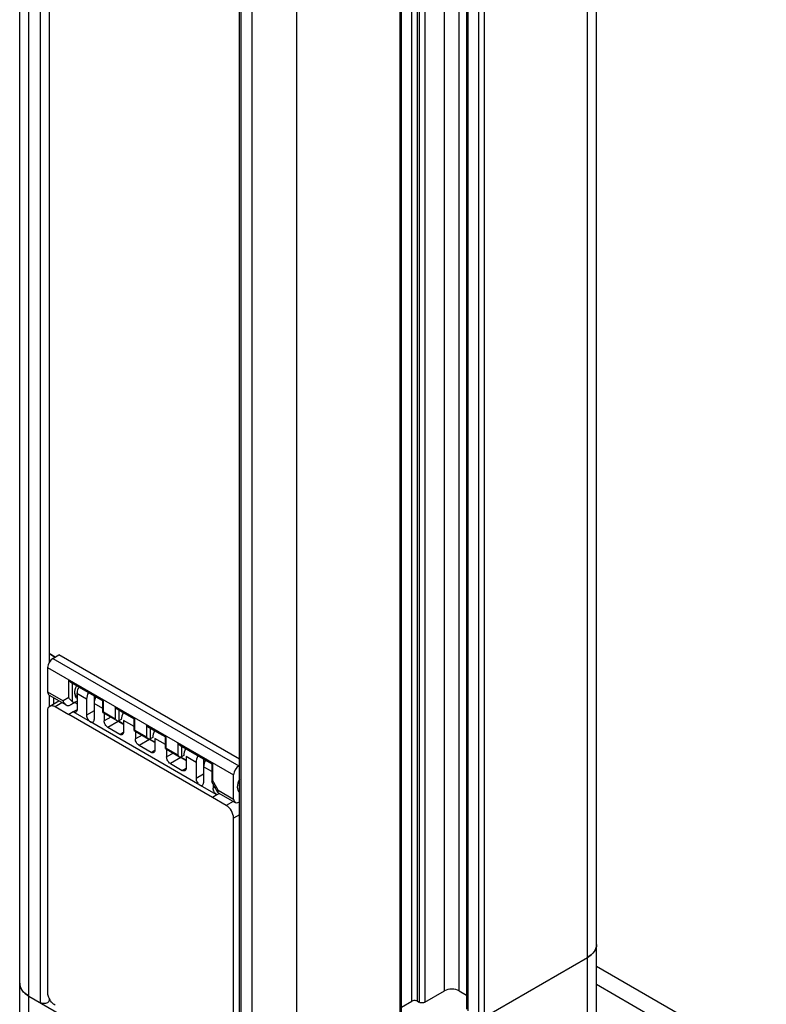
# Model space of a CAD drawing. Units: inches. Extents: x 0.5 to 33.6, y 0.5 to 21.6.
# Drawn here: x 1.6 to 2.3, y 9.2 to 10.1 of the extents above; entities that cross this region are included whole.
import ezdxf

# ---------------------------------------------------------------- set-up
doc = ezdxf.new("R2010")
doc.units = ezdxf.units.IN
doc.header["$LTSCALE"] = 1.87
doc.header["$MEASUREMENT"] = 0
doc.layers.get('0').update_dxf_attribs({"linetype": 'CONTINUOUS'})
doc.layers.add('02___PRT_ALL_AXES', color=7, linetype='CONTINUOUS')

msp = doc.modelspace()

# ---------------------------------------------------------------- linework, layer by layer
at = {"color": 7, "linetype": 'CONTINUOUS'}
for p, q in [((1.64309, 9.04728), (1.64309, 20.45099)), ((1.65174, 9.03522), (1.65174, 20.43893)), ((1.66218, 20.34049), (1.66218, 9.15376)), ((1.67058, 20.33564), (1.67058, 9.47176)), ((1.86053, 8.91468), (1.86053, 20.31839)), ((1.90229, 8.91468), (1.90229, 20.31839)), ((1.84865, 9.04728), (1.84865, 20.23283)), ((1.8501, 9.04527), (1.8501, 20.232)), ((2.17372, 9.12764), (2.17372, 14.56502)), ((2.18237, 9.1397), (2.18237, 14.57138)), ((1.99882, 9.09498), (1.99882, 14.52198)), ((1.99992, 9.0965), (1.99992, 14.52007)), ((2.07719, 14.51779), (2.07719, 9.14022)), ((2.00961, 9.15505), (2.00961, 14.51137)), ((2.0149, 9.15505), (2.0149, 14.50893)), ((2.01657, 14.50823), (2.01657, 9.15408)), ((2.04009, 9.16461), (2.04009, 14.50746)), ((2.05401, 9.16461), (2.05401, 14.51122)), ((2.06078, 14.51314), (2.06078, 9.14753)), ((2.06188, 14.51345), (2.06188, 9.14601)), ((2.0719, 14.51629), (2.0719, 9.14022)), ((2.02186, 14.507), (2.02186, 9.15408)), ((1.67618, 9.4768), (1.67058, 9.48004)), ((1.67058, 9.48001), (1.67616, 9.47679)), ((1.67058, 9.47387), (1.6716, 9.47328)), ((1.67402, 9.47551), (1.67958, 9.47884)), ((1.67402, 9.47551), (1.84792, 9.37512)), ((1.84865, 9.38122), (1.67958, 9.47884)), ((1.66923, 9.46707), (1.84304, 9.36673)), ((1.66923, 9.46707), (1.66923, 9.44434)), ((1.689, 9.45504), (1.7215, 9.43627)), ((1.689, 9.43914), (1.689, 9.45504)), ((1.69074, 9.4532), (1.72078, 9.43586)), ((1.69246, 9.43507), (1.69246, 9.4522)), ((1.66923, 9.44434), (1.68361, 9.43604)), ((1.67058, 9.44119), (1.67058, 9.43035)), ((1.67065, 9.44119), (1.68646, 9.43206)), ((1.67123, 9.43095), (1.6797, 9.43597)), ((1.67476, 9.43882), (1.67476, 9.43304)), ((1.689, 9.43914), (1.68361, 9.43604)), ((1.69046, 9.43203), (1.69669, 9.43554)), ((1.69559, 9.435), (1.69669, 9.43562)), ((1.70562, 9.43744), (1.69663, 9.44263)), ((1.69669, 9.4426), (1.69669, 9.42757)), ((1.70562, 9.43744), (1.70562, 9.42241)), ((1.71264, 9.44055), (1.71264, 9.4264)), ((1.72077, 9.43586), (1.7215, 9.43627)), ((1.72077, 9.42504), (1.72077, 9.43586)), ((1.7215, 9.42545), (1.7215, 9.43627)), ((1.66925, 9.16334), (1.66925, 9.42654)), ((1.67054, 9.43041), (1.67123, 9.43095)), ((1.6761, 9.43049), (1.68259, 9.4343)), ((1.6761, 9.43049), (1.68898, 9.42304)), ((1.69559, 9.435), (1.69046, 9.43203)), ((1.69668, 9.42758), (1.69315, 9.42551)), ((1.69463, 9.43438), (1.69669, 9.43319)), ((1.71264, 9.4264), (1.70562, 9.42241)), ((1.7127, 9.42643), (1.71264, 9.4264)), ((1.72077, 9.42869), (1.7127, 9.43335)), ((1.7127, 9.43335), (1.7127, 9.41833)), ((1.73232, 9.43002), (1.75073, 9.4194)), ((1.73232, 9.43002), (1.73232, 9.4192)), ((1.73406, 9.42819), (1.75001, 9.41898)), ((1.73579, 9.42719), (1.73579, 9.41718)), ((1.69315, 9.42549), (1.68898, 9.42303)), ((1.8233, 9.34549), (1.68898, 9.42304)), ((1.70916, 9.41627), (1.69315, 9.42551)), ((1.72077, 9.42503), (1.7215, 9.42545)), ((1.72078, 9.42503), (1.73405, 9.41737)), ((1.7215, 9.42545), (1.73232, 9.4192)), ((1.72198, 9.42434), (1.72198, 9.41715)), ((1.72825, 9.42071), (1.72198, 9.41715)), ((1.73412, 9.41732), (1.73519, 9.41667)), ((1.73455, 9.41714), (1.73519, 9.41667)), ((1.74019, 9.41415), (1.73519, 9.41704)), ((1.73806, 9.41845), (1.73579, 9.41718)), ((1.75001, 9.41182), (1.74013, 9.41752)), ((1.74019, 9.41748), (1.74019, 9.40663)), ((1.75001, 9.41898), (1.75073, 9.4194)), ((1.75001, 9.40817), (1.75001, 9.41898)), ((1.75073, 9.40857), (1.75073, 9.4194)), ((1.81147, 9.35718), (1.70916, 9.41625)), ((1.73519, 9.41667), (1.72552, 9.41099)), ((1.73665, 9.40456), (1.72552, 9.41099)), ((1.74019, 9.41378), (1.73519, 9.41667)), ((1.75001, 9.40816), (1.75073, 9.40857)), ((1.75002, 9.40815), (1.76328, 9.40049)), ((1.75073, 9.40857), (1.76155, 9.40232)), ((1.76155, 9.41315), (1.77996, 9.40252)), ((1.76155, 9.41315), (1.76155, 9.40232)), ((1.76329, 9.41131), (1.77924, 9.40211)), ((1.76502, 9.41032), (1.76502, 9.4003)), ((1.73665, 9.40456), (1.74019, 9.40664)), ((1.75121, 9.40746), (1.75121, 9.40028)), ((1.75748, 9.40384), (1.75121, 9.40028)), ((1.76442, 9.3998), (1.75475, 9.39412)), ((1.76335, 9.40045), (1.76442, 9.3998)), ((1.76378, 9.40026), (1.76442, 9.3998)), ((1.76942, 9.39691), (1.76442, 9.3998)), ((1.76942, 9.39728), (1.76443, 9.40016)), ((1.76469, 9.40018), (1.76502, 9.4003)), ((1.76743, 9.40165), (1.76502, 9.4003)), ((1.77924, 9.39494), (1.76936, 9.40064)), ((1.76942, 9.40061), (1.76942, 9.38976)), ((1.77924, 9.40211), (1.77996, 9.40252)), ((1.77924, 9.39129), (1.77924, 9.40211)), ((1.77996, 9.3917), (1.77996, 9.40252)), ((1.76588, 9.38769), (1.75475, 9.39412)), ((1.76588, 9.38769), (1.76942, 9.38976)), ((1.77924, 9.39128), (1.77996, 9.3917)), ((1.77925, 9.39127), (1.79251, 9.38361)), ((1.77996, 9.3917), (1.79078, 9.38545)), ((1.78044, 9.39059), (1.78044, 9.3834)), ((1.79078, 9.39627), (1.82328, 9.37751)), ((1.79078, 9.39627), (1.79078, 9.38545)), ((1.79252, 9.39444), (1.82256, 9.37709)), ((1.79425, 9.39344), (1.79425, 9.38343)), ((1.78672, 9.38696), (1.78044, 9.3834)), ((1.79365, 9.38292), (1.78398, 9.37724)), ((1.79258, 9.38357), (1.79365, 9.38292)), ((1.79301, 9.38339), (1.79365, 9.38292)), ((1.79365, 9.38292), (1.79865, 9.38003)), ((1.79865, 9.3804), (1.79366, 9.38329)), ((1.7964, 9.38463), (1.79425, 9.38343)), ((1.80793, 9.37838), (1.79859, 9.38377)), ((1.79865, 9.38373), (1.79865, 9.37288)), ((1.81495, 9.38149), (1.81495, 9.36733)), ((1.78398, 9.37724), (1.79511, 9.37081)), ((1.79511, 9.37081), (1.79865, 9.37289)), ((1.80793, 9.37838), (1.80793, 9.36335)), ((1.82256, 9.36993), (1.81501, 9.37429)), ((1.81501, 9.37429), (1.81501, 9.35926)), ((1.82256, 9.37709), (1.82328, 9.37751)), ((1.82256, 9.37709), (1.82256, 9.3605)), ((1.82328, 9.37751), (1.82328, 9.36162)), ((1.84792, 9.37512), (1.84865, 9.37554)), ((1.81495, 9.36733), (1.80793, 9.36335)), ((1.81495, 9.36733), (1.81501, 9.36737)), ((1.84304, 9.34399), (1.84304, 9.36673)), ((1.82748, 9.34796), (1.81147, 9.35718)), ((1.82256, 9.3605), (1.82266, 9.36017)), ((1.82839, 9.35025), (1.82267, 9.36015)), ((1.82866, 9.35229), (1.82328, 9.36162)), ((1.82394, 9.35796), (1.82394, 9.35411)), ((1.82554, 9.35502), (1.82394, 9.35411)), ((1.82748, 9.34794), (1.8233, 9.34548)), ((1.83618, 9.33807), (1.8233, 9.34549)), ((1.82978, 9.34932), (1.82748, 9.34796)), ((1.82839, 9.35023), (1.82866, 9.34996)), ((1.82866, 9.35229), (1.84304, 9.34399)), ((1.82867, 9.34996), (1.84448, 9.34083)), ((1.84266, 9.34188), (1.83618, 9.33807)), ((1.84792, 9.34113), (1.84865, 9.34154)), ((1.84865, 9.3294), (1.84303, 9.32621)), ((1.84303, 9.06302), (1.84303, 9.32621)), ((1.90229, 9.03924), (2.17372, 9.19595)), ((2.17372, 9.19595), (2.17719, 9.19836)), ((2.341, 9.09593), (2.18237, 9.18751)), ((2.18237, 9.17087), (2.31639, 9.09349)), ((1.64827, 9.1622), (1.65174, 9.15979)), ((1.65174, 9.15979), (1.70951, 9.12644)), ((2.02186, 9.15408), (2.04009, 9.16461)), ((2.05401, 9.16461), (2.06078, 9.1607)), ((1.67058, 9.15799), (1.67058, 9.15577)), ((1.67058, 9.15695), (1.67129, 9.15654)), ((1.99992, 9.14945), (2.00961, 9.15505)), ((2.0149, 9.15505), (2.01657, 9.15408))]:
    msp.add_line(p, q, dxfattribs=at)
for centre, radius, start, end in [((1.70529, 9.44262), 0.00866, 179.95042, 184.59754), ((1.7175, 9.4285), 0.00529, 203.42147, 204.61564), ((1.7489, 9.41751), 0.00877, 179.97342, 183.4595), ((1.77802, 9.40063), 0.00865, 179.94963, 184.63148), ((1.80737, 9.38376), 0.00877, 179.97342, 183.4595), ((1.81981, 9.36944), 0.00529, 203.42147, 204.61564), ((2.16408, 9.21395), 0.02036, 310.06504, 310.92807), ((2.1684, 9.20989), 0.01442, 323.95351, 324.77102), ((2.17144, 9.20825), 0.01096, 340.65811, 341.25103), ((1.65401, 9.17208), 0.01095, 198.68991, 199.2363), ((1.65705, 9.17372), 0.01441, 215.16064, 215.99924), ((1.66137, 9.17777), 0.02035, 229.04866, 229.90829), ((1.68568, 9.16492), 0.01665, 204.6097, 210.00611), ((1.6857, 9.16493), 0.01668, 210.00015, 210.22209)]:
    msp.add_arc(centre, radius, start, end, dxfattribs=at)
for centre, major_axis, ratio, start_param, end_param in [((1.67406, 9.46991), (0.0034, 0.00599), 0.572292, 0.789824, 2.351894), ((1.70195, 9.4476), (0.00539, 0.00918), 0.582368, 1.646666, 3.165018), ((1.67406, 9.44718), (0.0034, 0.00599), 0.572292, -3.931291, -3.145908), ((1.71264, 9.44143), (0.00499, 0.00849), 0.582368, -4.630571, -3.922564), ((1.7196, 9.43741), (0.00486, 0.00856), 0.572292, -4.639299, -3.931291), ((1.69564, 9.44298), (0.00229, 0.00836), 0.520216, -3.360054, -2.666482), ((1.74528, 9.42258), (0.00512, 0.00872), 0.582368, -4.632702, -3.917703), ((1.77451, 9.40571), (0.00503, 0.00856), 0.582368, -4.631214, -3.917452), ((1.80374, 9.38883), (0.00521, 0.00887), 0.582368, -4.633917, -3.917937), ((1.81495, 9.38236), (0.00499, 0.00849), 0.582368, -4.630571, -3.922564), ((1.82191, 9.37834), (0.00486, 0.00856), 0.572292, -4.639299, -3.931291), ((1.84796, 9.36951), (0.00349, 0.00594), 0.582368, 0.798552, 2.360622), ((1.85428, 9.35965), (0.00553, 0.00941), 0.582368, 1.59876, 3.124138), ((1.84796, 9.34678), (0.00349, 0.00594), 0.582368, -3.922564, -2.360494)]:
    msp.add_ellipse(centre, major_axis=major_axis, ratio=ratio, start_param=start_param, end_param=end_param, dxfattribs=at)
for points in [[(1.69074, 9.4532), (1.69001, 9.45362), (1.68942, 9.45431), (1.689, 9.45504)], [(1.69434, 9.44328), (1.69484, 9.44193), (1.69565, 9.44065), (1.69668, 9.43964)], [(1.73406, 9.42819), (1.73333, 9.42861), (1.73274, 9.42929), (1.73232, 9.43002)], [(1.73232, 9.4192), (1.73274, 9.41847), (1.73333, 9.41779), (1.73405, 9.41736)], [(1.76329, 9.41131), (1.76256, 9.41173), (1.76197, 9.41242), (1.76155, 9.41315)], [(1.76155, 9.40232), (1.76197, 9.40159), (1.76256, 9.40091), (1.76329, 9.40049)], [(1.79252, 9.39444), (1.79179, 9.39486), (1.7912, 9.39554), (1.79078, 9.39627)], [(1.79078, 9.38545), (1.7912, 9.38472), (1.79179, 9.38403), (1.79252, 9.38361)], [(2.18182, 9.20473), (2.18217, 9.20578), (2.18237, 9.2069), (2.18237, 9.20801)], [(1.64309, 9.17184), (1.64309, 9.17074), (1.64329, 9.16962), (1.64364, 9.16858)]]:
    msp.add_open_spline(points, degree=3, dxfattribs=at)
for points, knots in [([(1.6983, 9.44882), (1.69804, 9.44831), (1.69715, 9.44636), (1.69663, 9.4442), (1.69663, 9.44263)], [0, 0, 0, 0, 0.267457, 1, 1, 1, 1]), ([(1.68361, 9.43604), (1.68374, 9.43561), (1.68432, 9.43407), (1.68542, 9.43266), (1.68647, 9.43206)], [0, 0, 0, 0, 0.271122, 1, 1, 1, 1]), ([(1.69246, 9.43507), (1.69184, 9.43557), (1.69046, 9.43673), (1.68942, 9.43824), (1.689, 9.43914)], [0, 0, 0, 0, 0.444095, 1, 1, 1, 1]), ([(1.66925, 9.42654), (1.66925, 9.42693), (1.66933, 9.4283), (1.66985, 9.4297), (1.67054, 9.43041)], [0, 0, 0, 0, 0.285906, 1, 1, 1, 1]), ([(1.67123, 9.43095), (1.67188, 9.43134), (1.67368, 9.43163), (1.6753, 9.43096), (1.6761, 9.43049)], [0, 0, 0, 0, 0.449034, 1, 1, 1, 1]), ([(1.68647, 9.43206), (1.68706, 9.43172), (1.68845, 9.43129), (1.68985, 9.43169), (1.69046, 9.43203)], [0, 0, 0, 0, 0.495003, 1, 1, 1, 1]), ([(1.69669, 9.42757), (1.69669, 9.42732), (1.69664, 9.42647), (1.69619, 9.42558), (1.69567, 9.42527)], [0, 0, 0, 0, 0.294783, 1, 1, 1, 1]), ([(1.69567, 9.42527), (1.69551, 9.42517), (1.69467, 9.42487), (1.69374, 9.42517), (1.69315, 9.42551)], [0, 0, 0, 0, 0.22113, 1, 1, 1, 1]), ([(1.70562, 9.42241), (1.70562, 9.4212), (1.70644, 9.4188), (1.70811, 9.41688), (1.70916, 9.41627)], [0, 0, 0, 0, 0.499792, 1, 1, 1, 1]), ([(1.71168, 9.41603), (1.71201, 9.41623), (1.7126, 9.41696), (1.7127, 9.41785), (1.7127, 9.41833)], [0, 0, 0, 0, 0.448816, 1, 1, 1, 1]), ([(1.72552, 9.41099), (1.72446, 9.4116), (1.7228, 9.41353), (1.72197, 9.41593), (1.72198, 9.41715)], [0, 0, 0, 0, 0.500416, 1, 1, 1, 1]), ([(1.73405, 9.41736), (1.73419, 9.41728), (1.73472, 9.41702), (1.73541, 9.41697), (1.73579, 9.41718)], [0, 0, 0, 0, 0.270715, 1, 1, 1, 1]), ([(1.70916, 9.41625), (1.70938, 9.41612), (1.71015, 9.41576), (1.71116, 9.41572), (1.71168, 9.41603)], [0, 0, 0, 0, 0.294541, 1, 1, 1, 1]), ([(1.73917, 9.40432), (1.73883, 9.40412), (1.7379, 9.40397), (1.73707, 9.40432), (1.73665, 9.40456)], [0, 0, 0, 0, 0.448479, 1, 1, 1, 1]), ([(1.74019, 9.40663), (1.74019, 9.40615), (1.74009, 9.40526), (1.73951, 9.40452), (1.73917, 9.40432)], [0, 0, 0, 0, 0.551633, 1, 1, 1, 1]), ([(1.75475, 9.39412), (1.75369, 9.39472), (1.75203, 9.39665), (1.7512, 9.39906), (1.75121, 9.40028)], [0, 0, 0, 0, 0.500416, 1, 1, 1, 1]), ([(1.76329, 9.40049), (1.7634, 9.40042), (1.76383, 9.4002), (1.76435, 9.4001), (1.76469, 9.40018)], [0, 0, 0, 0, 0.264528, 1, 1, 1, 1]), ([(1.76942, 9.38976), (1.76943, 9.38928), (1.76932, 9.38838), (1.76874, 9.38765), (1.7684, 9.38745)], [0, 0, 0, 0, 0.551633, 1, 1, 1, 1]), ([(1.7684, 9.38745), (1.76806, 9.38725), (1.76713, 9.38709), (1.7663, 9.38745), (1.76588, 9.38769)], [0, 0, 0, 0, 0.448479, 1, 1, 1, 1]), ([(1.78398, 9.37724), (1.78292, 9.37785), (1.78126, 9.37977), (1.78043, 9.38218), (1.78044, 9.3834)], [0, 0, 0, 0, 0.500416, 1, 1, 1, 1]), ([(1.79252, 9.38361), (1.79266, 9.38353), (1.79318, 9.38327), (1.79387, 9.38322), (1.79425, 9.38343)], [0, 0, 0, 0, 0.270715, 1, 1, 1, 1]), ([(1.79865, 9.37288), (1.79866, 9.3724), (1.79855, 9.37151), (1.79797, 9.37077), (1.79763, 9.37057)], [0, 0, 0, 0, 0.551633, 1, 1, 1, 1]), ([(1.79763, 9.37057), (1.7973, 9.37037), (1.79636, 9.37021), (1.79553, 9.37057), (1.79511, 9.37081)], [0, 0, 0, 0, 0.448479, 1, 1, 1, 1]), ([(1.80793, 9.36335), (1.80792, 9.36213), (1.80875, 9.35973), (1.81042, 9.35781), (1.81147, 9.3572)], [0, 0, 0, 0, 0.499792, 1, 1, 1, 1]), ([(1.81147, 9.35718), (1.81169, 9.35706), (1.81246, 9.35669), (1.81346, 9.35665), (1.81399, 9.35696)], [0, 0, 0, 0, 0.294541, 1, 1, 1, 1]), ([(1.81399, 9.35696), (1.81432, 9.35716), (1.8149, 9.35789), (1.81501, 9.35878), (1.81501, 9.35926)], [0, 0, 0, 0, 0.448816, 1, 1, 1, 1]), ([(1.82328, 9.36162), (1.82318, 9.36151), (1.82288, 9.3612), (1.82256, 9.3608), (1.82256, 9.3605)], [0, 0, 0, 0, 0.328718, 1, 1, 1, 1]), ([(1.82553, 9.34975), (1.82528, 9.35008), (1.82445, 9.3514), (1.82393, 9.35296), (1.82394, 9.35411)], [0, 0, 0, 0, 0.26467, 1, 1, 1, 1]), ([(1.82748, 9.34796), (1.8273, 9.34806), (1.82656, 9.34855), (1.82594, 9.34921), (1.82553, 9.34975)], [0, 0, 0, 0, 0.231107, 1, 1, 1, 1]), ([(1.82866, 9.35229), (1.82849, 9.35191), (1.82824, 9.35125), (1.82825, 9.35048), (1.82839, 9.35023)], [0, 0, 0, 0, 0.597989, 1, 1, 1, 1]), ([(1.84303, 9.32621), (1.84303, 9.32856), (1.84142, 9.33319), (1.83821, 9.3369), (1.83618, 9.33807)], [0, 0, 0, 0, 0.500001, 1, 1, 1, 1]), ([(2.18237, 9.20801), (2.18237, 9.20571), (2.18036, 9.20058), (2.17616, 9.19736), (2.17372, 9.19595)], [0, 0, 0, 0, 0.449248, 1, 1, 1, 1]), ([(2.17742, 9.19856), (2.17768, 9.19878), (2.17863, 9.19965), (2.1795, 9.20063), (2.18006, 9.2014)], [0, 0, 0, 0, 0.260568, 1, 1, 1, 1]), ([(2.18018, 9.20157), (2.18036, 9.20181), (2.18099, 9.20277), (2.1815, 9.20382), (2.18178, 9.20462)], [0, 0, 0, 0, 0.258897, 1, 1, 1, 1]), ([(1.65174, 9.15979), (1.6493, 9.1612), (1.6451, 9.16441), (1.64309, 9.16954), (1.64309, 9.17184)], [0, 0, 0, 0, 0.550752, 1, 1, 1, 1]), ([(1.64368, 9.16848), (1.64377, 9.16821), (1.64419, 9.16714), (1.64477, 9.16613), (1.64527, 9.16542)], [0, 0, 0, 0, 0.242362, 1, 1, 1, 1]), ([(1.64539, 9.16525), (1.64558, 9.165), (1.64637, 9.16397), (1.64729, 9.16305), (1.64804, 9.1624)], [0, 0, 0, 0, 0.240088, 1, 1, 1, 1]), ([(1.67054, 9.15798), (1.67033, 9.15843), (1.66964, 9.16014), (1.66925, 9.16199), (1.66925, 9.16334)], [0, 0, 0, 0, 0.267225, 1, 1, 1, 1]), ([(2.05401, 9.16461), (2.05195, 9.1658), (2.04705, 9.16675), (2.04216, 9.1658), (2.04009, 9.16461)], [0, 0, 0, 0, 0.500001, 1, 1, 1, 1]), ([(1.67058, 9.15577), (1.67058, 9.15518), (1.66984, 9.15404), (1.66812, 9.15322), (1.66552, 9.15274), (1.66335, 9.15309), (1.66218, 9.15376)], [0, 0, 0, 0, 0.183897, 0.367704, 0.582702, 1, 1, 1, 1]), ([(1.6761, 9.15148), (1.67564, 9.15175), (1.67371, 9.15309), (1.6722, 9.15497), (1.67129, 9.15653)], [0, 0, 0, 0, 0.229144, 1, 1, 1, 1]), ([(2.0149, 9.15505), (2.01453, 9.15526), (2.01282, 9.15588), (2.0108, 9.15573), (2.00961, 9.15505)], [0, 0, 0, 0, 0.240701, 1, 1, 1, 1]), ([(2.02186, 9.15408), (2.02148, 9.15387), (2.01978, 9.15325), (2.01776, 9.1534), (2.01657, 9.15408)], [0, 0, 0, 0, 0.240701, 1, 1, 1, 1])]:
    msp.add_open_spline(points, degree=3, knots=knots, dxfattribs=at)
at = {"layer": '02___PRT_ALL_AXES', "color": 7, "linetype": 'CONTINUOUS'}
msp.add_line((1.67058, 9.15695), (1.67129, 9.15654), dxfattribs=at)

doc.saveas('drawing.dxf')
